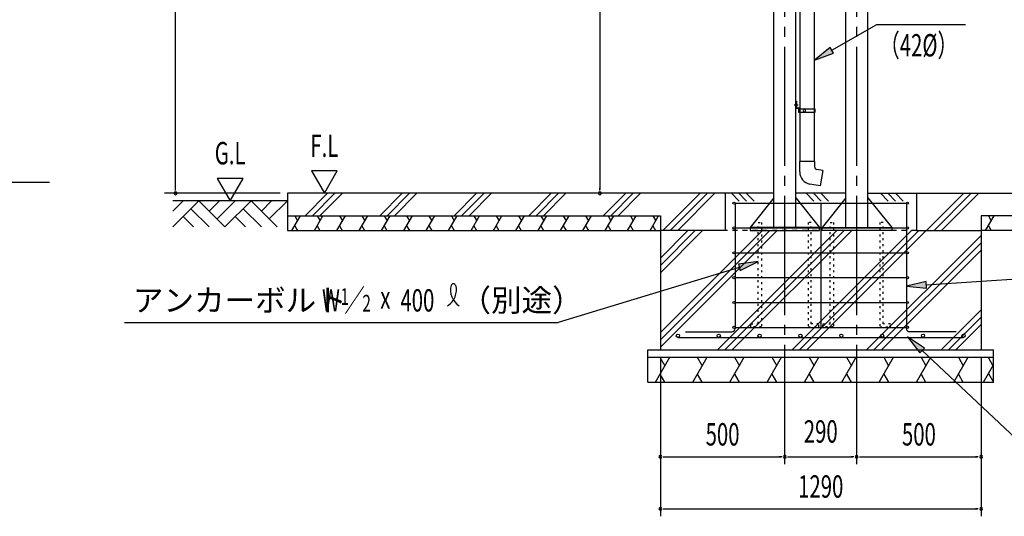
# Model space of a CAD drawing. Extents: x 434 to 16382, y 155 to 11242.
# Drawn here: x 10250 to 14210, y 4764 to 6763 of the extents above; entities that cross this region are included whole.
import ezdxf
from ezdxf.enums import TextEntityAlignment as Align

# ---------------------------------------------------------------- set-up
doc = ezdxf.new("R2010")
doc.units = 0
doc.header["$LTSCALE"] = 40
doc.header["$MEASUREMENT"] = 0
for name, pattern in [('1PL-M', [15, 12, -1, 1, -1]), ('1PL-S', [4, 2.5, -0.5, 0.5, -0.5]), ('HIDE-S', [1, 0.5, -0.5]), ('TENSEN-', [0.6, 0.2, -0.4])]:
    doc.linetypes.add(name, pattern=pattern)
for name, color, linetype in [('1PL-M1', 6, '1PL-M'), ('HASIRA', 3, 'CONTINUOUS'), ('HATCH', 1, 'CONTINUOUS'), ('HIDE-S1', 6, 'HIDE-S'), ('HIKIDASHI', 6, 'CONTINUOUS'), ('KISO', 2, 'CONTINUOUS'), ('SUNPOU', 4, 'CONTINUOUS'), ('TATEDOISIJIKANAGU', 2, 'CONTINUOUS'), ('TENSEN-1', 6, 'TENSEN-'), ('U1', 3, 'CONTINUOUS'), ('U3', 6, 'CONTINUOUS'), ('U7', 2, 'CONTINUOUS')]:
    doc.layers.add(name, color=color, linetype=linetype)
doc.styles.add('00', font='ROMANS', dxfattribs={"width": 0.666667, "bigfont": 'BIGFONT'})
doc.styles.add('01', font='ROMANS', dxfattribs={"height": 3, "bigfont": 'BIGFONT'})

msp = doc.modelspace()

# ---------------------------------------------------------------- linework, layer by layer
at = {"layer": '1PL-M1'}
for p, q in [((13327.2, 4974.3), (13327.2, 7850.3)), ((13617.2, 4974.3), (13617.2, 7850.3))]:
    msp.add_line(p, q, dxfattribs=at)
at = {"layer": 'HASIRA'}
for p, q in [((13282.6, 5926.3), (13282.6, 7850.3)), ((13371.7, 5926.3), (13371.7, 7850.3)), ((13572.6, 5926.3), (13572.6, 7850.3)), ((13661.7, 5926.3), (13661.7, 7850.3))]:
    msp.add_line(p, q, dxfattribs=at)
at = {"layer": 'HATCH'}
for p, q in [((11488.5, 6064.3), (11398.5, 5974.3)), ((11518.2, 6064.3), (11428.2, 5974.3)), ((11547.9, 6064.3), (11457.9, 5974.3)), ((11788.2, 6064.3), (11698.2, 5974.3)), ((11817.9, 6064.3), (11727.9, 5974.3)), ((11847.6, 6064.3), (11757.6, 5974.3)), ((12087.9, 6064.3), (11997.9, 5974.3)), ((12117.6, 6064.3), (12027.6, 5974.3)), ((12147.3, 6064.3), (12057.3, 5974.3)), ((12387.6, 6064.3), (12297.6, 5974.3)), ((12417.3, 6064.3), (12327.3, 5974.3)), ((12447, 6064.3), (12357, 5974.3)), ((12687.3, 6064.3), (12597.3, 5974.3)), ((12717, 6064.3), (12627, 5974.3)), ((12746.7, 6064.3), (12656.7, 5974.3)), ((12987, 6064.3), (12837, 5914.3)), ((13016.7, 6064.3), (12866.7, 5914.3)), ((13046.4, 6064.3), (12896.4, 5914.3)), ((13143.9, 6033.3), (13112.9, 6064.3)), ((13173.6, 6033.3), (13142.6, 6064.3)), ((13203.3, 6033.3), (13172.3, 6064.3)), ((13443.6, 6033.3), (13412.6, 6064.3)), ((13473.3, 6033.3), (13442.3, 6064.3)), ((13503, 6033.3), (13472, 6064.3)), ((13743.3, 6033.3), (13712.3, 6064.3)), ((13773, 6033.3), (13742, 6064.3)), ((13802.7, 6033.3), (13771.7, 6064.3)), ((14047.5, 6064.3), (13897.5, 5914.3)), ((14077.2, 6064.3), (13927.2, 5914.3)), ((14106.9, 6064.3), (13956.9, 5914.3)), ((11345.2, 5914.3), (11379.8, 5974.3)), ((11356.2, 5974.3), (11368, 5953.9)), ((11435.2, 5914.3), (11469.8, 5974.3)), ((11446.2, 5974.3), (11458, 5953.9)), ((11525.2, 5914.3), (11559.8, 5974.3)), ((11536.2, 5974.3), (11548, 5953.9)), ((11615.2, 5914.3), (11649.8, 5974.3)), ((11626.2, 5974.3), (11638, 5953.9)), ((11705.2, 5914.3), (11739.8, 5974.3)), ((11716.2, 5974.3), (11728, 5953.9)), ((11795.2, 5914.3), (11829.8, 5974.3)), ((11806.2, 5974.3), (11818, 5953.9)), ((11885.2, 5914.3), (11919.8, 5974.3)), ((11896.2, 5974.3), (11908, 5953.9)), ((11975.2, 5914.3), (12009.8, 5974.3)), ((11986.2, 5974.3), (11998, 5953.9)), ((12065.2, 5914.3), (12099.8, 5974.3)), ((12076.2, 5974.3), (12088, 5953.9)), ((12155.2, 5914.3), (12189.8, 5974.3)), ((12166.2, 5974.3), (12178, 5953.9)), ((12245.2, 5914.3), (12279.8, 5974.3)), ((12256.2, 5974.3), (12268, 5953.9)), ((12335.2, 5914.3), (12369.8, 5974.3)), ((12346.2, 5974.3), (12358, 5953.9)), ((12425.2, 5914.3), (12459.8, 5974.3)), ((12436.2, 5974.3), (12448, 5953.9)), ((12515.2, 5914.3), (12549.8, 5974.3)), ((12526.2, 5974.3), (12538, 5953.9)), ((12605.2, 5914.3), (12639.8, 5974.3)), ((12616.2, 5974.3), (12628, 5953.9)), ((12695.2, 5914.3), (12729.8, 5974.3)), ((12706.2, 5974.3), (12718, 5953.9)), ((12785.2, 5914.3), (12819.8, 5974.3)), ((12796.2, 5974.3), (12808, 5953.9)), ((14134.7, 5914.3), (14169.3, 5974.3)), ((14145.8, 5974.3), (14157.6, 5953.9)), ((11356.2, 5933.4), (11367.3, 5914.3)), ((11446.2, 5933.4), (11457.3, 5914.3)), ((11536.2, 5933.4), (11547.3, 5914.3)), ((11626.2, 5933.4), (11637.3, 5914.3)), ((11716.2, 5933.4), (11727.3, 5914.3)), ((11806.2, 5933.4), (11817.3, 5914.3)), ((11896.2, 5933.4), (11907.3, 5914.3)), ((11986.2, 5933.4), (11997.3, 5914.3)), ((12076.2, 5933.4), (12087.3, 5914.3)), ((12166.2, 5933.4), (12177.3, 5914.3)), ((12256.2, 5933.4), (12267.3, 5914.3)), ((12346.2, 5933.4), (12357.3, 5914.3)), ((12436.2, 5933.4), (12447.3, 5914.3)), ((12526.2, 5933.4), (12537.3, 5914.3)), ((12616.2, 5933.4), (12627.3, 5914.3)), ((12706.2, 5933.4), (12717.3, 5914.3)), ((12796.2, 5933.4), (12807.3, 5914.3)), ((13237, 5914.3), (12826.7, 5504)), ((13266.7, 5914.3), (12826.7, 5474.3)), ((13296.4, 5914.3), (12826.7, 5444.6)), ((12937.3, 5914.3), (12826.7, 5803.7)), ((12996.7, 5914.3), (12826.7, 5744.3)), ((12967, 5914.3), (12826.7, 5774)), ((13536.7, 5914.3), (13056.7, 5434.3)), ((13566.4, 5914.3), (13086.4, 5434.3)), ((13596.1, 5914.3), (13116.1, 5434.3)), ((13836.4, 5914.3), (13356.4, 5434.3)), ((13866.1, 5914.3), (13386.1, 5434.3)), ((13895.8, 5914.3), (13415.8, 5434.3)), ((14145.8, 5933.4), (14156.8, 5914.3)), ((14116.7, 5894.9), (13656.1, 5434.3)), ((14115.8, 5864.3), (13685.8, 5434.3)), ((14116.7, 5835.5), (13715.5, 5434.3)), ((14116.7, 5595.2), (13955.8, 5434.3)), ((14116.7, 5565.5), (13985.5, 5434.3)), ((14116.7, 5535.8), (14015.2, 5434.3)), ((12806.7, 5304.3), (12864.4, 5404.3)), ((12825.2, 5404.3), (12844.8, 5370.3)), ((12956.7, 5304.3), (13014.4, 5404.3)), ((12975.2, 5404.3), (12994.8, 5370.3)), ((13106.7, 5304.3), (13164.4, 5404.3)), ((13125.2, 5404.3), (13144.8, 5370.3)), ((13256.7, 5304.3), (13314.4, 5404.3)), ((13275.2, 5404.3), (13294.8, 5370.3)), ((13406.7, 5304.3), (13464.4, 5404.3)), ((13425.2, 5404.3), (13444.8, 5370.3)), ((13556.7, 5304.3), (13614.4, 5404.3)), ((13575.2, 5404.3), (13594.8, 5370.3)), ((13706.7, 5304.3), (13764.4, 5404.3)), ((13725.2, 5404.3), (13744.8, 5370.3)), ((13856.7, 5304.3), (13914.4, 5404.3)), ((13875.2, 5404.3), (13894.8, 5370.3)), ((14006.7, 5304.3), (14064.4, 5404.3)), ((14025.2, 5404.3), (14044.8, 5370.3)), ((14144.4, 5404.3), (14164.4, 5369.6)), ((14126.7, 5304.3), (14166.7, 5373.5)), ((12825.2, 5336.2), (12843.6, 5304.3)), ((12975.2, 5336.2), (12993.6, 5304.3)), ((13125.2, 5336.2), (13143.6, 5304.3)), ((13275.2, 5336.2), (13293.6, 5304.3)), ((13425.2, 5336.2), (13443.6, 5304.3)), ((13575.2, 5336.2), (13593.6, 5304.3)), ((13725.2, 5336.2), (13743.6, 5304.3)), ((13875.2, 5336.2), (13893.6, 5304.3)), ((14025.2, 5336.2), (14043.6, 5304.3)), ((14146.7, 5338.9), (14166.7, 5304.3))]:
    msp.add_line(p, q, dxfattribs=at)
at = {"layer": 'HIDE-S1'}
msp.add_line((13856.7, 5914.3), (13086.7, 5914.3), dxfattribs=at)
at = {"layer": 'HIKIDASHI'}
for p, q in [((13516.5, 6639.8), (13697.7, 6744.1)), ((13697.7, 6744.1), (14053.2, 6744.1)), ((13509.9, 6651.3), (13447.2, 6599.9)), ((13447.2, 6599.9), (13523.2, 6628.2)), ((13523.2, 6628.2), (13509.9, 6651.3)), ((13220.7, 5789.4), (13140.3, 5778.8)), ((13148, 5753.3), (13220.7, 5789.4)), ((13144.1, 5766.1), (12415.6, 5543.9)), ((13140.3, 5778.8), (13148, 5753.3)), ((13895.2, 5709.2), (13816.2, 5690.5)), ((13896.9, 5682.6), (13895.2, 5709.2)), ((13896, 5695.9), (14322.1, 5724.2)), ((13816.2, 5690.5), (13896.9, 5682.6)), ((10671.3, 5543.9), (12415.6, 5543.9)), ((13888.3, 5441.2), (13820.9, 5486.3)), ((13820.9, 5486.3), (13870.1, 5421.8)), ((13870.1, 5421.8), (13888.3, 5441.2)), ((13879.2, 5431.5), (14332.9, 5004.3))]:
    msp.add_line(p, q, dxfattribs=at)
for centre, radius, start, end in [((11931.9, 5675.5), 74.7, 301.7712, 15.1404), ((12057.6, 5674.3), 74.7, 164.8596, 237.5045), ((11994.2, 5691.5), 8.96, 15.1404, 164.8596)]:
    msp.add_arc(centre, radius, start, end, dxfattribs=at)
for points in [[(13509.9, 6651.3), (13523.2, 6628.2), (13447.2, 6599.9)], [(13148, 5753.3), (13140.3, 5778.8), (13220.7, 5789.4)], [(13895.2, 5709.2), (13896.9, 5682.6), (13816.2, 5690.5)], [(13888.3, 5441.2), (13870.1, 5421.8), (13820.9, 5486.3)]]:
    msp.add_solid(points, dxfattribs=at)
at = {"layer": 'KISO'}
for p, q in [((5970.4, 6109.3), (10370.4, 6109.3)), ((13282.6, 6064.3), (11327.2, 6064.3)), ((11327.2, 6064.3), (11327.2, 5914.3)), ((13086.7, 6064.3), (13086.7, 5914.3)), ((13572.6, 6064.3), (13371.7, 6064.3)), ((13661.7, 6064.3), (15616.2, 6064.3)), ((13856.7, 6064.3), (13856.7, 5914.3)), ((13282.6, 6046.3), (13187.2, 5926.3)), ((13371.7, 6046.3), (13467.2, 5926.3)), ((13572.6, 6046.3), (13477.2, 5926.3)), ((13661.7, 6046.3), (13757.2, 5926.3)), ((11327.2, 5974.3), (12826.7, 5974.3)), ((12497, 5974.3), (12826.7, 5974.3)), ((12826.7, 5974.3), (12826.7, 5434.3)), ((15616.2, 5974.3), (14116.7, 5974.3)), ((14116.7, 5974.3), (14116.7, 5434.3)), ((14446.4, 5974.3), (14116.7, 5974.3)), ((11327.2, 5914.3), (12826.7, 5914.3)), ((12497, 5914.3), (12826.7, 5914.3)), ((13086.7, 5914.3), (12826.7, 5914.3)), ((13467.2, 5926.3), (13187.2, 5926.3)), ((13187.2, 5926.3), (13187.2, 5914.3)), ((13187.2, 5914.3), (13467.2, 5914.3)), ((13467.2, 5914.3), (13467.2, 5926.3)), ((13477.2, 5914.3), (13477.2, 5926.3)), ((13477.2, 5926.3), (13757.2, 5926.3)), ((13757.2, 5914.3), (13477.2, 5914.3)), ((13757.2, 5926.3), (13757.2, 5914.3)), ((13856.7, 5914.3), (14116.7, 5914.3)), ((15616.2, 5914.3), (14116.7, 5914.3)), ((14446.4, 5914.3), (14116.7, 5914.3)), ((12776.7, 5434.3), (14166.7, 5434.3)), ((12776.7, 5304.3), (12776.7, 5434.3)), ((14166.7, 5304.3), (14166.7, 5434.3)), ((12776.7, 5404.3), (14166.7, 5404.3)), ((12776.7, 5304.3), (14166.7, 5304.3))]:
    msp.add_line(p, q, dxfattribs=at)
at = {"layer": 'SUNPOU'}
for p, q in [((10877.2, 6079.3), (10877.2, 7967.5)), ((12583.3, 7703.7), (12583.3, 6079.3)), ((11423.5, 6154.3), (11475.5, 6064.3)), ((11527.4, 6154.3), (11423.5, 6154.3)), ((11475.5, 6064.3), (11527.4, 6154.3)), ((11044.5, 6124.3), (11096.5, 6034.3)), ((11148.5, 6124.3), (11044.5, 6124.3)), ((11096.5, 6034.3), (11148.5, 6124.3)), ((11297.2, 6064.3), (10832.2, 6064.3)), ((10877.2, 6075.5), (10877.2, 6086.8)), ((12583.3, 6075.5), (12583.3, 6086.8)), ((12826.7, 5404.3), (12826.7, 4764.3)), ((14116.7, 5404.3), (14116.7, 4764.3)), ((12826.7, 5034.3), (12826.7, 5034.3)), ((14116.7, 5034.3), (14116.7, 5034.3)), ((12837.9, 5004.3), (12849.2, 5004.3)), ((12841.7, 5004.3), (13312.2, 5004.3)), ((13315.9, 5004.3), (13304.7, 5004.3)), ((13338.4, 5004.3), (13349.7, 5004.3)), ((13342.2, 5004.3), (13601.2, 5004.3)), ((13605, 5004.3), (13593.7, 5004.3)), ((13627.5, 5004.3), (13638.7, 5004.3)), ((13631.2, 5004.3), (14101.7, 5004.3)), ((14105.4, 5004.3), (14094.2, 5004.3)), ((12837.9, 4794.3), (12849.2, 4794.3)), ((12841.7, 4794.3), (14101.7, 4794.3)), ((14105.4, 4794.3), (14094.2, 4794.3))]:
    msp.add_line(p, q, dxfattribs=at)
for centre, start, end in [((10877.2, 6064.3), 90, 270), ((10877.2, 6064.3), 270, 90), ((12583.3, 6064.3), 90, 270), ((12583.3, 6064.3), 270, 90), ((12826.7, 5004.3), 0, 180), ((12826.7, 5004.3), 180, 0), ((13327.2, 5004.3), 0, 180), ((13327.2, 5004.3), 0, 180), ((13327.2, 5004.3), 180, 0), ((13327.2, 5004.3), 180, 0), ((13616.2, 5004.3), 0, 180), ((13616.2, 5004.3), 0, 180), ((13616.2, 5004.3), 180, 0), ((13616.2, 5004.3), 180, 0), ((14116.7, 5004.3), 0, 180), ((14116.7, 5004.3), 180, 0), ((12826.7, 4794.3), 0, 180), ((12826.7, 4794.3), 180, 0), ((14116.7, 4794.3), 0, 180), ((14116.7, 4794.3), 180, 0)]:
    msp.add_arc(centre, 5.62, start, end, dxfattribs=at)
at = {"layer": 'TATEDOISIJIKANAGU'}
for p, q in [((13387.2, 7604.2), (13387.2, 6192.7)), ((13447.2, 6192.7), (13447.2, 7604.2)), ((13371.7, 6409.6), (13371.7, 6435.5)), ((13371.7, 6435.5), (13374.3, 6435.5)), ((13374.3, 6435.5), (13374.3, 6409.6)), ((13375.8, 6408.1), (13382, 6408.1)), ((13382, 6405.5), (13375.8, 6405.5)), ((13383.5, 6389), (13383.5, 6404)), ((13386.1, 6389), (13383.5, 6389)), ((13386.1, 6404), (13386.1, 6389)), ((13448.8, 6403.5), (13386.1, 6403.5)), ((13386.1, 6403.5), (13386.1, 6391)), ((13386.1, 6391), (13448.8, 6391)), ((13409.7, 6403.5), (13409.7, 6391)), ((13448.8, 6391), (13448.8, 6403.5)), ((13447.5, 6192.7), (13387, 6192.7)), ((13387, 6150.6), (13387, 6192.7)), ((13447.5, 6170.1), (13447.5, 6192.7)), ((13479.7, 6156), (13455.7, 6160.2)), ((13479.7, 6156), (13468.8, 6094.3)), ((13468.8, 6094.3), (13428.3, 6101.4))]:
    msp.add_line(p, q, dxfattribs=at)
at = {"layer": 'TATEDOISIJIKANAGU', "color": 6, "linetype": '1PL-S'}
msp.add_line((13365.1, 6420.5), (13380.9, 6420.5), dxfattribs=at)
at = {"layer": 'TATEDOISIJIKANAGU'}
for centre, radius, start, end in [((13375.8, 6409.6), 4.1, 180, 270), ((13375.8, 6409.6), 1.5, 180, 270), ((13382, 6404), 4.1, 0, 90), ((13382, 6404), 1.5, 0, 90), ((13414.4, 6397.2), 12.8, 150.8731, 209.1269), ((13437, 6150.6), 50, 180, 260), ((13457.5, 6170.1), 10, 180, 260)]:
    msp.add_arc(centre, radius, start, end, dxfattribs=at)
at = {"layer": 'TENSEN-1'}
for p, q in [((13220.7, 5539.3), (13220.7, 5946.3)), ((13220.7, 5946.3), (13233.7, 5946.3)), ((13233.7, 5946.3), (13233.7, 5526.3)), ((13433.7, 5946.3), (13420.7, 5946.3)), ((13420.7, 5946.3), (13420.7, 5526.3)), ((13433.7, 5539.3), (13433.7, 5946.3)), ((13509.7, 5539.3), (13509.7, 5946.3)), ((13509.7, 5946.3), (13522.7, 5946.3)), ((13522.7, 5946.3), (13522.7, 5526.3)), ((13722.7, 5946.3), (13709.7, 5946.3)), ((13709.7, 5946.3), (13709.7, 5526.3)), ((13722.7, 5539.3), (13722.7, 5946.3)), ((13190.7, 5539.3), (13220.7, 5539.3)), ((13190.7, 5526.3), (13190.7, 5539.3)), ((13233.7, 5526.3), (13190.7, 5526.3)), ((13420.7, 5526.3), (13463.7, 5526.3)), ((13463.7, 5539.3), (13433.7, 5539.3)), ((13463.7, 5526.3), (13463.7, 5539.3)), ((13479.7, 5539.3), (13509.7, 5539.3)), ((13479.7, 5526.3), (13479.7, 5539.3)), ((13522.7, 5526.3), (13479.7, 5526.3)), ((13709.7, 5526.3), (13752.7, 5526.3)), ((13752.7, 5539.3), (13722.7, 5539.3)), ((13752.7, 5526.3), (13752.7, 5539.3))]:
    msp.add_line(p, q, dxfattribs=at)
at = {"layer": 'U1'}
for p, q in [((13127.2, 6024.8), (13127.2, 5520.3)), ((13471.7, 6024.8), (13471.7, 5520.3)), ((13816.2, 6024.8), (13816.2, 5520.3)), ((12927.2, 5507.3), (13114.2, 5507.3)), ((14016.2, 5507.3), (13829.2, 5507.3))]:
    msp.add_line(p, q, dxfattribs=at)
for centre, start, end in [((13114.2, 5520.3), 270, 0), ((13829.2, 5520.3), 180, 270)]:
    msp.add_arc(centre, 13, start, end, dxfattribs=at)
at = {"layer": 'U3'}
for p, q in [((11327.2, 6034.3), (10865.8, 6034.3)), ((10865.8, 5929.3), (10970.8, 6034.3)), ((10865.8, 5992.9), (10907.2, 6034.3)), ((10970.8, 6034.3), (11075.8, 5929.3)), ((11012.2, 5992.9), (11053.5, 6034.3)), ((11044, 5961.1), (11117.2, 6034.3)), ((11075.8, 5929.3), (11180.8, 6034.3)), ((11180.8, 6034.3), (11285.8, 5929.3)), ((11222.2, 5992.9), (11263.5, 6034.3)), ((11254, 5961.1), (11327.2, 6034.3)), ((10939, 6002.4), (11012.2, 5929.3)), ((11149, 6002.4), (11222.2, 5929.3)), ((10907.2, 5970.6), (10948.5, 5929.3)), ((11117.2, 5970.6), (11158.5, 5929.3))]:
    msp.add_line(p, q, dxfattribs=at)
at = {"layer": 'U7'}
for p, q in [((13127.2, 6024.8), (13816.2, 6024.8)), ((13127.2, 5924.8), (13816.2, 5924.8)), ((13127.2, 5824.8), (13816.2, 5824.8)), ((13127.2, 5724.8), (13816.2, 5724.8)), ((13127.2, 5624.8), (13816.2, 5624.8)), ((13127.2, 5524.8), (13816.2, 5524.8)), ((12897.2, 5484.3), (14046.2, 5484.3))]:
    msp.add_line(p, q, dxfattribs=at)
for centre, radius in [((13122.7, 6024.8), 4.5), ((13820.7, 6024.8), 4.5), ((13122.7, 5924.8), 4.5), ((13820.7, 5924.8), 4.5), ((13122.7, 5824.8), 4.5), ((13820.7, 5824.8), 4.5), ((13122.7, 5724.8), 4.5), ((13820.7, 5724.8), 4.5), ((13122.7, 5624.8), 4.5), ((13820.7, 5624.8), 4.5), ((13122.7, 5524.8), 4.5), ((13820.7, 5524.8), 4.5), ((12897.2, 5490.8), 6.5), ((13061.5, 5490.8), 6.5), ((13225.8, 5490.8), 6.5), ((13390.1, 5490.8), 6.5), ((13554.4, 5490.8), 6.5), ((13718.7, 5490.8), 6.5), ((13883, 5490.8), 6.5), ((14046.2, 5490.8), 6.5)]:
    msp.add_circle(centre, radius, dxfattribs=at)

# ---------------------------------------------------------------- texts
at = {"layer": 'HIKIDASHI'}
for s, height, style, width, p in [('（42%%C）', 90, '01', 0.666667, (13707.7, 6615.1)), ('W ／', 89.55, '00', 0.67, (11466, 5588.9)), ('1', 67.2, '00', 0.67, (11540.6, 5615.3)), ('x', 89.6, '00', 0.67, (11700.3, 5600.1)), ('400', 89.55, '00', 0.67, (11781.4, 5588.7)), ('2', 67.2, '00', 0.67, (11628.5, 5588.3))]:
    msp.add_text(s, height=height, dxfattribs=dict(at, style=style, width=width)).set_placement(p)
at = {"layer": 'HIKIDASHI', "style": '01'}
for s, p in [('アンカーボルト', (10705.6, 5588.9)), ('（別途）', (12023.1, 5588.9))]:
    msp.add_text(s, height=90, dxfattribs=at).set_placement(p)
at = {"layer": 'SUNPOU', "style": '00', "width": 0.666667}
for s, p in [('F.L', (11475.5, 6244.3)), ('G.L', (11096.5, 6214.3)), ('290', (13471.7, 5094.3))]:
    msp.add_text(s, height=90, dxfattribs=at).set_placement(p, align=Align.MIDDLE)
for s, p in [('500', (13076.9, 5094.3)), ('500', (13866.5, 5094.3)), ('1290', (13471.7, 4884.3))]:
    msp.add_text(s, height=90, dxfattribs=at).set_placement(p, align=Align.MIDDLE_CENTER)

doc.saveas('drawing.dxf')
